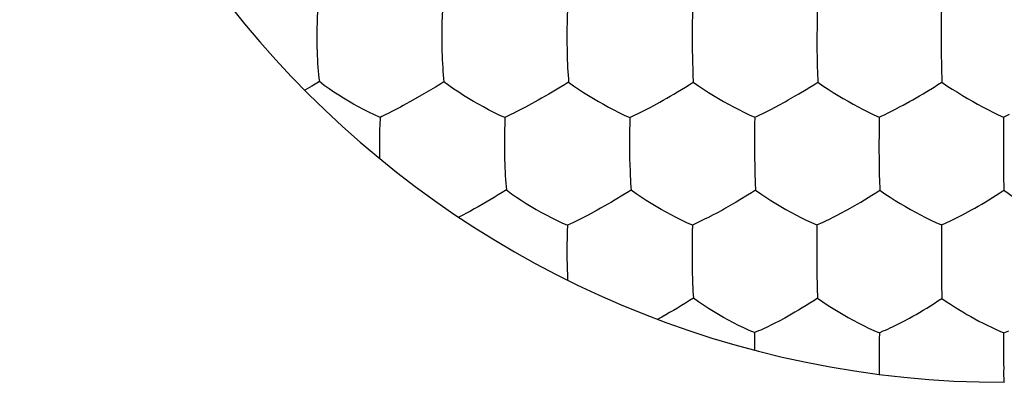
# Model space of a CAD drawing. Units: millimetres. Extents: x -11 to 11, y -22.1 to 22.1.
# Drawn here: x -6 to -2, y -15.5 to -14 of the extents above; entities that cross this region are included whole.
import ezdxf

# ---------------------------------------------------------------- set-up
doc = ezdxf.new("R2010")
doc.units = ezdxf.units.MM
doc.header["$LTSCALE"] = 19.36
doc.layers.add('ASSI', color=7, linetype='CONTINUOUS')

msp = doc.modelspace()

# ---------------------------------------------------------------- linework, layer by layer
at = {"layer": 'ASSI', "color": 7, "linetype": 'CONTINUOUS'}
for p, q in [((-3.2688, -14.0886), (-3.2689, -14.1139)), ((-2.2575, -14.1129), (-2.2573, -14.139)), ((-2.2567, -14.2223), (-2.2556, -14.2813)), ((-4.8129, -14.2972), (-4.8423, -14.3145)), ((-4.7929, -14.2852), (-4.8129, -14.2972)), ((-4.7828, -14.2791), (-4.7929, -14.2852)), ((-3.804, -14.3019), (-3.8513, -14.3299)), ((-4.4031, -14.3546), (-4.442, -14.3761)), ((-4.359, -14.3294), (-4.4031, -14.3546)), ((-3.895, -14.3549), (-3.9339, -14.3763)), ((-3.4692, -14.3992), (-3.4589, -14.394)), ((-4.5041, -14.4089), (-4.5128, -14.4133)), ((-4.0053, -14.4134), (-4.0292, -14.4249)), ((-3.9965, -14.409), (-4.0053, -14.4134)), ((-3.5216, -14.4248), (-3.4972, -14.4132)), ((-2.0043, -14.4233), (-2.0045, -14.4497)), ((-2.0045, -14.4497), (-2.0048, -14.5527)), ((-4.5393, -14.5407), (-4.5391, -14.5591)), ((-2.0048, -14.5527), (-2.0046, -14.5791)), ((-4.5391, -14.5591), (-4.5382, -14.5915)), ((-3.7513, -14.8508), (-3.7755, -14.8619)), ((-3.2437, -14.8505), (-3.2682, -14.8616)), ((-2.7622, -14.8611), (-2.7374, -14.8499)), ((-2.2565, -14.8611), (-2.2402, -14.8539)), ((-2.763, -14.9398), (-2.7631, -14.9912)), ((-3.2696, -14.9655), (-3.2696, -14.9911)), ((-2.257, -14.9918), (-2.2568, -15.0183)), ((-3.7756, -15.0632), (-3.7747, -15.0848)), ((-2.7621, -15.0685), (-2.7614, -15.1006)), ((-2.9992, -15.2915), (-3.0152, -15.2984)), ((-2.5088, -15.2986), (-2.4926, -15.2917)), ((-2.0026, -15.2992), (-1.9834, -15.2911)), ((-3.0158, -15.334), (-3.0161, -15.3688)), ((-2.5095, -15.4306), (-2.5091, -15.4675)), ((-2.0025, -15.5), (-2.0027, -15.4573))]:
    msp.add_line(p, q, dxfattribs=at)
for points in [[(-4.7897, -13.9878), (-4.7913, -14.0132), (-4.7923, -14.0383), (-4.793, -14.0633), (-4.7934, -14.0883), (-4.7934, -14.1135), (-4.7929, -14.1395)], [(-4.2828, -13.9879), (-4.2841, -14.0134), (-4.285, -14.0387), (-4.2855, -14.0638), (-4.2858, -14.0888), (-4.2858, -14.1141), (-4.285, -14.1572)], [(-3.7753, -13.9876), (-3.7763, -14.0133), (-3.7769, -14.0387), (-3.7773, -14.0638), (-3.7776, -14.0889), (-3.7776, -14.1142), (-3.7769, -14.1575)], [(-3.2673, -13.9872), (-3.268, -14.013), (-3.2684, -14.0384), (-3.2688, -14.0886)], [(-2.7611, -13.9859), (-2.7617, -14.012), (-2.7619, -14.0376), (-2.7622, -14.1132)], [(-2.2568, -13.9852), (-2.2571, -14.0113), (-2.2575, -14.1129)], [(-3.2689, -14.1139), (-3.2684, -14.1573), (-3.2681, -14.1742), (-3.2673, -14.2069)], [(-2.7622, -14.1132), (-2.762, -14.1568), (-2.7618, -14.1738), (-2.7609, -14.2226)], [(-4.7929, -14.1395), (-4.7924, -14.1565), (-4.7917, -14.173), (-4.7909, -14.1892), (-4.79, -14.2051), (-4.7889, -14.2209), (-4.7875, -14.2363), (-4.7861, -14.251), (-4.7845, -14.2653), (-4.7828, -14.2791)], [(-2.2573, -14.139), (-2.2573, -14.1565), (-2.2567, -14.2223)], [(-4.285, -14.1572), (-4.2844, -14.1739), (-4.2837, -14.1901), (-4.283, -14.2062), (-4.282, -14.2221), (-4.2809, -14.2374), (-4.2797, -14.2522), (-4.2784, -14.2665), (-4.277, -14.2804)], [(-3.7769, -14.1575), (-3.7765, -14.1743), (-3.776, -14.1906), (-3.7754, -14.2068), (-3.7747, -14.2227), (-3.7738, -14.2381), (-3.7729, -14.2529), (-3.7718, -14.2673), (-3.7707, -14.2812)], [(-3.2673, -14.2069), (-3.2669, -14.2228), (-3.2663, -14.2383), (-3.2656, -14.2532), (-3.2642, -14.2815)], [(-2.7609, -14.2226), (-2.7605, -14.2381), (-2.7592, -14.2815)], [(-4.5361, -14.4248), (-4.5597, -14.4146), (-4.582, -14.4039), (-4.6034, -14.3928), (-4.6243, -14.3817), (-4.6449, -14.3703), (-4.6649, -14.3587), (-4.6847, -14.3468), (-4.7045, -14.3343), (-4.7241, -14.3215), (-4.7437, -14.3084), (-4.7633, -14.2944), (-4.7828, -14.2791)], [(-4.277, -14.2804), (-4.2941, -14.2911), (-4.3109, -14.3012), (-4.359, -14.3294)], [(-4.0292, -14.4249), (-4.0525, -14.4148), (-4.0746, -14.4042), (-4.0958, -14.3933), (-4.1167, -14.3822), (-4.1373, -14.371), (-4.1574, -14.3595), (-4.1773, -14.3476), (-4.1973, -14.3352), (-4.2172, -14.3225), (-4.237, -14.3095), (-4.257, -14.2956), (-4.277, -14.2804)], [(-3.7707, -14.2812), (-3.7875, -14.2918), (-3.804, -14.3019)], [(-3.7707, -14.2812), (-3.7503, -14.2963), (-3.7299, -14.3102), (-3.7097, -14.3231), (-3.6896, -14.3357), (-3.6694, -14.3481), (-3.6493, -14.3599), (-3.6291, -14.3713), (-3.6085, -14.3825), (-3.5876, -14.3935), (-3.5665, -14.4043), (-3.5446, -14.4148), (-3.5216, -14.4248)], [(-3.3999, -14.3623), (-3.3864, -14.3548), (-3.3723, -14.3468), (-3.358, -14.3386), (-3.3432, -14.33), (-3.3279, -14.3209), (-3.2966, -14.3021)], [(-3.2966, -14.3021), (-3.2805, -14.2921), (-3.2642, -14.2815)], [(-3.2642, -14.2815), (-3.2433, -14.2965), (-3.2226, -14.3103), (-3.2021, -14.3231), (-3.1818, -14.3357), (-3.1614, -14.3479), (-3.1413, -14.3596), (-3.1211, -14.3709), (-3.1005, -14.382), (-3.0798, -14.393), (-3.0588, -14.4037), (-3.0372, -14.4141), (-3.0146, -14.424)], [(-2.8504, -14.3376), (-2.8359, -14.3291), (-2.806, -14.3111)], [(-2.806, -14.3111), (-2.7907, -14.3017), (-2.775, -14.2919), (-2.7592, -14.2815)], [(-2.7592, -14.2815), (-2.738, -14.2964), (-2.7171, -14.31), (-2.6965, -14.3228), (-2.676, -14.3353), (-2.6556, -14.3475), (-2.6354, -14.3591), (-2.6152, -14.3704), (-2.5946, -14.3815), (-2.5739, -14.3923), (-2.5531, -14.403), (-2.5317, -14.4135), (-2.5093, -14.4233)], [(-2.3454, -14.337), (-2.3311, -14.3286), (-2.3164, -14.3197), (-2.2865, -14.3014)], [(-2.2865, -14.3014), (-2.2711, -14.2916), (-2.2556, -14.2813)], [(-2.2556, -14.2813), (-2.2341, -14.2962), (-2.2128, -14.3099), (-2.192, -14.3227), (-2.1713, -14.3352), (-2.1507, -14.3474), (-2.1304, -14.3591), (-2.1101, -14.3703), (-2.0894, -14.3814), (-2.0687, -14.3923), (-2.048, -14.403), (-2.0266, -14.4135), (-2.0043, -14.4233)], [(-3.8513, -14.3299), (-3.8808, -14.3468), (-3.895, -14.3549)], [(-2.8918, -14.3612), (-2.8784, -14.3537), (-2.8504, -14.3376)], [(-2.3863, -14.3604), (-2.3731, -14.353), (-2.3454, -14.337)], [(-4.4754, -14.394), (-4.4855, -14.3993), (-4.5041, -14.4089)], [(-4.442, -14.3761), (-4.4538, -14.3824), (-4.4754, -14.394)], [(-3.9675, -14.3942), (-3.9777, -14.3994), (-3.9965, -14.409)], [(-3.9339, -14.3763), (-3.9457, -14.3826), (-3.9675, -14.3942)], [(-3.4589, -14.394), (-3.437, -14.3825), (-3.4252, -14.3762), (-3.3999, -14.3623)], [(-2.9624, -14.3988), (-2.9519, -14.3934), (-2.9293, -14.3816)], [(-2.9293, -14.3816), (-2.9172, -14.3752), (-2.8918, -14.3612)], [(-2.4568, -14.398), (-2.4462, -14.3926), (-2.4237, -14.3808)], [(-2.4237, -14.3808), (-2.4117, -14.3744), (-2.3863, -14.3604)], [(-4.5361, -14.4248), (-4.5376, -14.4557), (-4.5382, -14.4718), (-4.5387, -14.4884), (-4.5389, -14.5054), (-4.5393, -14.5407)], [(-4.5128, -14.4133), (-4.5289, -14.4212), (-4.5361, -14.4248)], [(-4.0292, -14.4249), (-4.0303, -14.4509), (-4.031, -14.4765), (-4.0314, -14.5019), (-4.0316, -14.5271), (-4.0316, -14.5526), (-4.0307, -14.596)], [(-3.5216, -14.4248), (-3.5224, -14.4509), (-3.5229, -14.4766), (-3.5232, -14.502), (-3.5234, -14.5273), (-3.5234, -14.5527), (-3.5228, -14.5962)], [(-3.4972, -14.4132), (-3.4883, -14.4088), (-3.4692, -14.3992)], [(-3.0146, -14.424), (-3.0152, -14.4503), (-3.0155, -14.4762), (-3.0157, -14.5016), (-3.0158, -14.5524)], [(-3.0146, -14.424), (-3.0072, -14.4205), (-2.9908, -14.4128)], [(-2.9908, -14.4128), (-2.9818, -14.4085), (-2.9624, -14.3988)], [(-2.5093, -14.4233), (-2.5097, -14.4497), (-2.5099, -14.4756), (-2.5102, -14.5522)], [(-2.5093, -14.4233), (-2.5019, -14.4198), (-2.4853, -14.4121)], [(-2.4853, -14.4121), (-2.4762, -14.4077), (-2.4568, -14.398)], [(-2.0043, -14.4233), (-1.9968, -14.4198), (-1.9801, -14.412)], [(-3.0158, -14.5524), (-3.0154, -14.596), (-3.0151, -14.613), (-3.0148, -14.6295), (-3.014, -14.6617)], [(-2.5102, -14.5522), (-2.5099, -14.5959), (-2.5089, -14.6616)], [(-2.0046, -14.5791), (-2.0048, -14.5949), (-2.0047, -14.6099), (-2.0044, -14.624), (-2.0043, -14.6373), (-2.0043, -14.6499), (-2.004, -14.6731)], [(-4.0307, -14.596), (-4.0302, -14.6127), (-4.0296, -14.629), (-4.0288, -14.6451), (-4.0279, -14.6609), (-4.0269, -14.6763), (-4.0258, -14.691), (-4.0246, -14.7052), (-4.0233, -14.7189)], [(-3.5228, -14.5962), (-3.5224, -14.6131), (-3.5213, -14.6456)], [(-3.5213, -14.6456), (-3.5207, -14.6615), (-3.5199, -14.6769), (-3.5191, -14.6916), (-3.5182, -14.7059), (-3.5172, -14.7196)], [(-3.014, -14.6617), (-3.0135, -14.6771), (-3.0129, -14.6919), (-3.0116, -14.72)], [(-2.5089, -14.6616), (-2.5086, -14.677), (-2.5074, -14.72)], [(-2.004, -14.6731), (-2.0039, -14.6837), (-2.0038, -14.6937), (-2.0036, -14.7032), (-2.0035, -14.7122), (-2.0035, -14.7206)], [(-4.0233, -14.7189), (-4.0399, -14.7293), (-4.0563, -14.7394), (-4.0727, -14.7492), (-4.0891, -14.759), (-4.1055, -14.7686), (-4.1217, -14.7779), (-4.1377, -14.787), (-4.1538, -14.796), (-4.1697, -14.8047), (-4.1852, -14.8131), (-4.2008, -14.8214), (-4.2167, -14.8296)], [(-4.0233, -14.7189), (-4.0031, -14.7342), (-3.983, -14.7482), (-3.963, -14.7612), (-3.9431, -14.7739), (-3.923, -14.7862), (-3.9031, -14.798), (-3.883, -14.8093), (-3.8624, -14.8204), (-3.8416, -14.8313), (-3.8205, -14.8419), (-3.7985, -14.8522), (-3.7755, -14.8619)], [(-3.5501, -14.7404), (-3.5817, -14.7594), (-3.5971, -14.7686), (-3.612, -14.7772)], [(-3.5172, -14.7196), (-3.5338, -14.7303), (-3.5501, -14.7404)], [(-3.2682, -14.8616), (-3.291, -14.852), (-3.3127, -14.8418), (-3.3337, -14.8313), (-3.3545, -14.8205), (-3.3751, -14.8095), (-3.3953, -14.7983), (-3.4153, -14.7866), (-3.4356, -14.7743), (-3.4558, -14.7617), (-3.476, -14.7487), (-3.4966, -14.7348), (-3.5172, -14.7196)], [(-3.0437, -14.7406), (-3.0747, -14.7595), (-3.0899, -14.7686), (-3.1046, -14.7771)], [(-3.0116, -14.72), (-3.0278, -14.7306), (-3.0437, -14.7406)], [(-3.0116, -14.72), (-2.9906, -14.7351), (-2.9698, -14.7489), (-2.9494, -14.7618), (-2.929, -14.7743), (-2.9086, -14.7865), (-2.8885, -14.7981), (-2.8683, -14.8093), (-2.8477, -14.8203), (-2.827, -14.831), (-2.8062, -14.8414), (-2.7846, -14.8516), (-2.7622, -14.8611)], [(-2.5987, -14.7767), (-2.5842, -14.7682), (-2.5693, -14.7592), (-2.5388, -14.7405)], [(-2.5388, -14.7405), (-2.5232, -14.7306), (-2.5074, -14.72)], [(-2.5074, -14.72), (-2.4861, -14.7351), (-2.4649, -14.7489), (-2.4442, -14.7618), (-2.4236, -14.7744), (-2.403, -14.7866), (-2.3827, -14.7982), (-2.3624, -14.8094), (-2.3417, -14.8203), (-2.321, -14.831), (-2.3002, -14.8415), (-2.2788, -14.8516), (-2.2565, -14.8611)], [(-2.1341, -14.8002), (-2.1209, -14.7929), (-2.1071, -14.785), (-2.0932, -14.7769), (-2.0788, -14.7685), (-2.0642, -14.7595), (-2.0493, -14.7503), (-2.0342, -14.7409), (-2.0189, -14.731), (-2.0035, -14.7206)], [(-2.0035, -14.7206), (-1.986, -14.7327), (-1.9688, -14.744), (-1.9518, -14.7547), (-1.9349, -14.7651), (-1.9181, -14.7753), (-1.9016, -14.785), (-1.8853, -14.7944), (-1.8689, -14.8035), (-1.8526, -14.8124), (-1.836, -14.8212), (-1.8192, -14.8298), (-1.8023, -14.8381), (-1.7856, -14.8462), (-1.7687, -14.854), (-1.7515, -14.8614)], [(-3.612, -14.7772), (-3.6406, -14.7934), (-3.6542, -14.8009)], [(-3.1046, -14.7771), (-3.1329, -14.7933), (-3.1463, -14.8007)], [(-2.6401, -14.8002), (-2.6267, -14.7928), (-2.5987, -14.7767)], [(-3.6913, -14.8208), (-3.7132, -14.8321), (-3.7234, -14.8372)], [(-3.6542, -14.8009), (-3.6795, -14.8146), (-3.6913, -14.8208)], [(-3.1834, -14.8205), (-3.2053, -14.8318), (-3.2156, -14.8369)], [(-3.1463, -14.8007), (-3.1715, -14.8143), (-3.1834, -14.8205)], [(-2.7091, -14.8363), (-2.6988, -14.8312), (-2.6769, -14.8199)], [(-2.6769, -14.8199), (-2.6651, -14.8137), (-2.6401, -14.8002)], [(-2.203, -14.8363), (-2.1927, -14.8312), (-2.1707, -14.8199)], [(-2.1707, -14.8199), (-2.159, -14.8138), (-2.1341, -14.8002)], [(-3.7755, -14.8619), (-3.7764, -14.8883), (-3.7769, -14.9142), (-3.7773, -14.9399), (-3.7774, -14.9654), (-3.7774, -14.991), (-3.7766, -15.0292)], [(-3.7234, -14.8372), (-3.7425, -14.8465), (-3.7513, -14.8508)], [(-3.2682, -14.8616), (-3.2689, -14.8882), (-3.2693, -14.9143), (-3.2696, -14.9655)], [(-3.2156, -14.8369), (-3.2347, -14.8463), (-3.2437, -14.8505)], [(-2.7622, -14.8611), (-2.7626, -14.8878), (-2.763, -14.9398)], [(-2.7374, -14.8499), (-2.7284, -14.8457), (-2.7091, -14.8363)], [(-2.2565, -14.8611), (-2.2567, -14.8879), (-2.257, -14.9918)], [(-2.2402, -14.8539), (-2.2314, -14.8499), (-2.2223, -14.8456), (-2.203, -14.8363)], [(-3.2696, -14.9911), (-3.269, -15.0349), (-3.2686, -15.0518), (-3.2677, -15.0844)], [(-2.7631, -14.9912), (-2.7627, -15.0351), (-2.7621, -15.0685)], [(-3.7766, -15.0292), (-3.7763, -15.0408), (-3.7756, -15.0632)], [(-2.2568, -15.0183), (-2.2569, -15.0342), (-2.2568, -15.0491), (-2.2565, -15.0632), (-2.2563, -15.0766), (-2.2562, -15.0891), (-2.2559, -15.1122)], [(-3.2677, -15.0844), (-3.2671, -15.1003), (-3.2665, -15.1156), (-3.2657, -15.1303), (-3.2641, -15.158)], [(-2.7614, -15.1006), (-2.761, -15.1159), (-2.7594, -15.1584)], [(-2.2559, -15.1122), (-2.2557, -15.1227), (-2.2555, -15.1327), (-2.2553, -15.1421), (-2.2551, -15.1509), (-2.255, -15.1591)], [(-3.2641, -15.158), (-3.2802, -15.1685), (-3.2963, -15.1787), (-3.3124, -15.1886), (-3.3285, -15.1984), (-3.3447, -15.2079), (-3.3607, -15.2172), (-3.3765, -15.2262), (-3.3924, -15.235), (-3.4086, -15.2438)], [(-3.0152, -15.2984), (-3.0377, -15.2892), (-3.0593, -15.2794), (-3.0802, -15.2691), (-3.1009, -15.2586), (-3.1215, -15.2477), (-3.1417, -15.2366), (-3.1618, -15.225), (-3.1821, -15.2128), (-3.2023, -15.2002), (-3.2227, -15.1872), (-3.2433, -15.1733), (-3.2641, -15.158)], [(-2.7594, -15.1584), (-2.7754, -15.1691), (-2.7911, -15.1792), (-2.8066, -15.1888), (-2.8219, -15.1981), (-2.8369, -15.2071), (-2.8515, -15.2157), (-2.8657, -15.2238), (-2.8797, -15.2317), (-2.8931, -15.239)], [(-2.7594, -15.1584), (-2.7382, -15.1737), (-2.7172, -15.1877), (-2.6966, -15.2007), (-2.676, -15.2132), (-2.6555, -15.2254), (-2.6353, -15.237), (-2.615, -15.2481), (-2.5943, -15.2589), (-2.5736, -15.2694), (-2.5527, -15.2796), (-2.5312, -15.2895), (-2.5088, -15.2986)], [(-2.3864, -15.2392), (-2.3732, -15.2319), (-2.3594, -15.2241), (-2.3453, -15.216), (-2.3309, -15.2075), (-2.3161, -15.1985), (-2.3011, -15.1893), (-2.286, -15.1798), (-2.2706, -15.1698), (-2.255, -15.1591)], [(-2.255, -15.1591), (-2.2376, -15.1714), (-2.2204, -15.1829), (-2.2034, -15.1937), (-2.1865, -15.2042), (-2.1698, -15.2145), (-2.1533, -15.2242), (-2.1369, -15.2335), (-2.1205, -15.2426), (-2.1041, -15.2514), (-2.0875, -15.2601), (-2.0705, -15.2686), (-2.0536, -15.2767), (-2.0368, -15.2846), (-2.0198, -15.2921), (-2.0026, -15.2992)], [(-2.9623, -15.2746), (-2.9815, -15.2837), (-2.9905, -15.2877), (-2.9992, -15.2915)], [(-2.93, -15.2586), (-2.952, -15.2696), (-2.9623, -15.2746)], [(-2.8931, -15.239), (-2.9182, -15.2525), (-2.93, -15.2586)], [(-2.4926, -15.2917), (-2.4839, -15.2879), (-2.4748, -15.2838), (-2.4654, -15.2794), (-2.4555, -15.2747), (-2.4451, -15.2697), (-2.4232, -15.2587)], [(-2.4232, -15.2587), (-2.4114, -15.2526), (-2.3864, -15.2392)], [(-3.0152, -15.2984), (-3.0154, -15.3104), (-3.0158, -15.334)], [(-2.5088, -15.2986), (-2.5092, -15.3257), (-2.5093, -15.3523), (-2.5095, -15.4306)], [(-2.0027, -15.3569), (-2.0027, -15.3445), (-2.0027, -15.3325), (-2.0027, -15.3209), (-2.0027, -15.3098), (-2.0026, -15.2992)], [(-2.0027, -15.4115), (-2.0028, -15.3972), (-2.0027, -15.3832), (-2.0027, -15.3569)], [(-2.0027, -15.4573), (-2.0025, -15.4415), (-2.0026, -15.4262), (-2.0027, -15.4115)]]:
    msp.add_lwpolyline(points, dxfattribs=at)
msp.add_arc((-2, -11.5), 4, 90, 270, dxfattribs=at)

doc.saveas('drawing.dxf')
